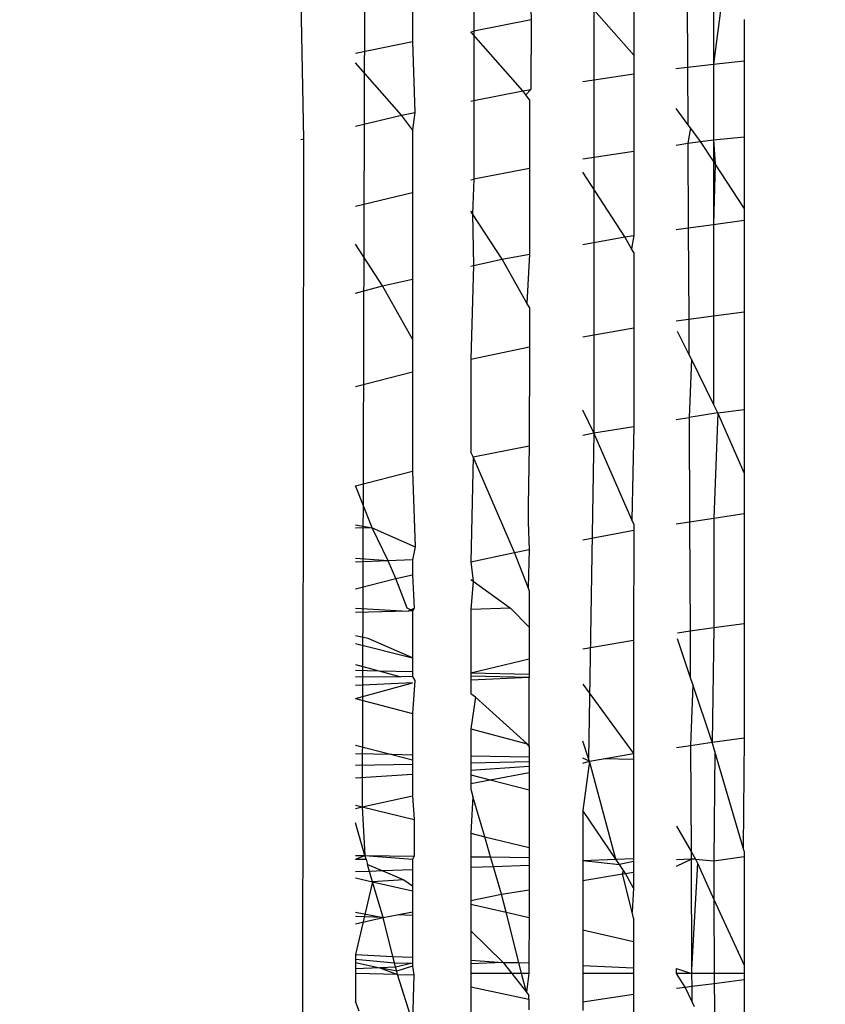
# Model space of a CAD drawing. Units: millimetres. Extents: x -186 to 800, y 25 to 657.
# Drawn here: x 441 to 442, y 269 to 270 of the extents above; entities that cross this region are included whole.
import ezdxf

# ---------------------------------------------------------------- set-up
doc = ezdxf.new("R2010")
doc.units = ezdxf.units.MM
doc.header["$LTSCALE"] = 45
doc.header["$PDSIZE"] = -1
doc.layers.add('VP-DIM', color=7, linetype='Continuous')
doc.layers.add('VP-EQ', color=7, linetype='Continuous', true_color=0x8a3492)
doc.dimstyles.get("Standard").update_dxf_attribs({"dimtxt": 14, "dimasz": 15, "dimexe": 20, "dimexo": 50, "dimgap": 20, "dimtad": 0, "dimdec": 0, "dimzin": 0, "dimdsep": 46, "dimtxsty": 'Standard', "dimcen": -0.001, "dimadec": 0, "dimazin": 0, "dimtfac": 1, "dimtdec": 4, "dimtofl": 0, "dimtmove": 0, "dimatfit": 3, "dimfxl": 70, "dimfxlon": 1, "dimtolj": 1, "dimtzin": 0, "dimarcsym": 0})

# ---------------------------------------------------------------- blocks, each defined once
blk = doc.blocks.new('*D17')
at = {"layer": 'Defpoints', "color": 0}
for p in [(288.88778, 339.44597), (294.36862, 174.64899), (713.94209, 174.64899)]:
    blk.add_point(p, dxfattribs=at)
at = {"layer": 'VP-DIM', "color": 0, "lineweight": -2}
for p, q in [((643.94209, 339.44597), (733.94209, 339.44597)), ((713.94209, 324.44597), (713.94209, 293.38081)), ((713.94209, 189.64899), (713.94209, 220.71415)), ((643.94209, 174.64899), (733.94209, 174.64899))]:
    blk.add_line(p, q, dxfattribs=at)
at = {"layer": 'VP-DIM', "color": 0}
for points in [[(716.44209, 324.44597), (711.44209, 324.44597), (713.94209, 339.44597)], [(711.44209, 189.64899), (716.44209, 189.64899), (713.94209, 174.64899)]]:
    blk.add_solid(points, dxfattribs=at)
at = {"layer": 'VP-DIM', "color": 0, "insert": (713.94209, 257.04748), "char_height": 14, "attachment_point": 5, "rotation": 90}
blk.add_mtext('\\A1;165', dxfattribs=at)
blk = doc.blocks.new('*D23')
at = {"layer": 'Defpoints', "color": 0}
for p in [(297.85977, 489.44572), (779.88339, 489.44572), (297.85977, 24.64899)]:
    blk.add_point(p, dxfattribs=at)
at = {"layer": 'VP-DIM', "color": 0, "lineweight": -2}
for p, q in [((709.88339, 489.44572), (799.88339, 489.44572)), ((779.88339, 474.44572), (779.88339, 295.71402)), ((779.88339, 39.64899), (779.88339, 218.38069)), ((709.88339, 24.64899), (799.88339, 24.64899))]:
    blk.add_line(p, q, dxfattribs=at)
at = {"layer": 'VP-DIM', "color": 0}
for points in [[(782.38339, 474.44572), (777.38339, 474.44572), (779.88339, 489.44572)], [(777.38339, 39.64899), (782.38339, 39.64899), (779.88339, 24.64899)]]:
    blk.add_solid(points, dxfattribs=at)
at = {"layer": 'VP-DIM', "color": 0, "insert": (779.88339, 257.04735), "char_height": 14, "attachment_point": 5, "rotation": 90}
blk.add_mtext('\\A1;465', dxfattribs=at)
blk = doc.blocks.new('WD1511_')
at = {"layer": 'VP-EQ', "color": 0}
for p, q in [((441.79148, 270.33535), (441.78913, 269.50678)), ((441.93966, 270.27069), (441.94093, 270.21495)), ((441.88962, 270.26243), (441.88954, 270.20492)), ((441.83447, 270.25431), (441.83447, 270.19557)), ((441.73382, 270.23185), (441.73639, 270.10788)), ((442.08143, 270.23368), (442.08171, 270.17245)), ((442.1049, 270.23639), (442.10494, 270.17503)), ((442.11316, 270.23734), (442.10494, 270.17503)), ((441.99739, 270.22399), (441.99755, 269.84334)), ((442.03337, 270.1831), (441.99739, 270.22399)), ((442.03338, 270.22814), (442.03337, 270.1831)), ((441.94093, 270.21495), (441.88954, 270.20492)), ((441.94093, 270.21495), (441.94086, 270.15222)), ((442.13251, 270.21535), (442.13251, 270.17811)), ((441.88674, 270.20437), (441.88954, 270.20492)), ((441.88954, 270.20492), (441.88946, 270.14232)), ((441.93361, 270.1511), (441.88674, 270.20437)), ((441.78296, 270.18495), (441.83447, 270.19557)), ((441.83447, 270.19557), (441.8364, 270.13178)), ((442.03337, 270.1831), (442.03336, 270.1665)), ((441.82434, 270.12938), (441.78296, 270.1764)), ((442.07128, 270.17128), (442.08171, 270.17245)), ((442.08171, 270.17245), (442.10494, 270.17503)), ((442.08171, 270.17245), (442.08194, 270.12097)), ((442.10494, 270.17503), (442.13251, 270.17811)), ((442.10494, 270.17503), (442.10498, 270.10689)), ((442.13251, 270.17811), (442.13251, 270.10984)), ((441.98738, 270.1594), (442.03336, 270.1665)), ((442.03336, 270.1665), (442.03334, 270.09674)), ((441.93361, 270.1511), (441.94086, 270.15222)), ((441.94086, 270.15222), (441.93631, 270.1475)), ((441.88946, 270.14232), (441.93361, 270.1511)), ((441.93631, 270.1475), (441.93361, 270.1511)), ((441.93958, 270.14315), (441.93631, 270.1475)), ((441.93958, 270.14315), (441.93955, 270.08111)), ((441.88674, 270.14178), (441.88946, 270.14232)), ((441.88946, 270.14232), (441.88937, 270.07155)), ((442.08194, 270.12097), (442.0713, 270.13511)), ((441.78296, 270.11926), (441.82434, 270.12938)), ((441.82434, 270.12938), (441.8364, 270.13178)), ((441.83447, 270.11589), (441.82434, 270.12938)), ((441.8364, 270.13178), (441.83447, 270.11589)), ((442.08421, 270.11794), (442.08194, 270.12097)), ((442.08421, 270.11794), (442.08201, 270.10396)), ((442.09344, 270.10565), (442.08421, 270.11794)), ((441.73382, 270.10725), (441.73639, 270.10788)), ((441.73639, 270.10788), (441.73382, 268.01211)), ((441.83447, 270.11589), (441.83447, 270.05951)), ((442.10498, 270.10689), (442.13251, 270.10984)), ((442.13251, 270.10984), (442.13251, 270.04549)), ((442.07133, 270.10237), (442.08201, 270.10396)), ((442.08201, 270.10396), (442.09344, 270.10565)), ((442.08201, 270.10396), (442.08235, 270.02775)), ((442.09344, 270.10565), (442.10498, 270.10689)), ((442.10499, 270.08786), (442.09344, 270.10565)), ((442.10498, 270.10689), (442.10499, 270.08786)), ((442.10498, 270.10689), (442.10651, 270.08554)), ((441.98738, 270.08993), (442.03334, 270.09674)), ((442.03334, 270.09674), (442.03331, 270.02081)), ((441.93955, 270.08111), (441.88937, 270.07155)), ((441.93955, 270.08111), (441.9395, 270.00408)), ((442.10651, 270.08554), (442.10499, 270.08786)), ((442.10499, 270.08786), (442.10503, 270.03096)), ((442.10651, 270.08554), (442.10503, 270.03096)), ((442.13251, 270.04549), (442.10651, 270.08554)), ((442.02529, 270.01967), (441.98738, 270.07809)), ((441.88674, 270.07104), (441.88937, 270.07155)), ((441.88937, 270.07155), (441.88832, 270.04051)), ((441.78296, 270.04745), (441.83447, 270.05951)), ((441.83447, 270.05951), (441.83447, 269.98167)), ((442.13251, 270.04549), (442.13251, 270.03485)), ((441.88832, 270.04051), (441.88674, 270.04294)), ((441.91488, 269.9996), (441.88832, 270.04051)), ((441.88832, 270.04051), (441.88928, 269.99389)), ((442.07138, 270.0262), (442.08235, 270.02775)), ((442.08235, 270.02775), (442.10503, 270.03096)), ((442.08235, 270.02775), (442.08272, 269.94569)), ((442.10503, 270.03096), (442.13251, 270.03485)), ((442.10503, 270.03096), (442.10508, 269.9487)), ((442.13251, 270.03485), (442.13251, 269.95238)), ((441.98738, 270.01278), (442.02529, 270.01967)), ((442.02529, 270.01967), (442.03331, 270.02081)), ((442.03136, 270.00894), (442.02529, 270.01967)), ((442.03331, 270.02081), (442.03136, 270.00894)), ((441.80739, 269.97563), (441.78296, 270.01324)), ((441.91488, 269.9996), (441.9395, 270.00408)), ((441.9395, 270.00408), (441.9373, 269.95997)), ((442.03331, 270.0055), (442.03136, 270.00894)), ((442.03331, 270.0055), (442.03329, 269.93772)), ((441.88674, 269.99333), (441.88928, 269.99389)), ((441.88928, 269.99389), (441.88674, 269.90973)), ((441.88928, 269.99389), (441.91488, 269.9996)), ((441.9373, 269.95997), (441.91488, 269.9996)), ((441.78296, 269.96914), (441.80739, 269.97563)), ((441.80739, 269.97563), (441.83447, 269.98167)), ((441.83447, 269.92774), (441.80739, 269.97563)), ((441.83447, 269.98167), (441.83447, 269.92774)), ((441.93947, 269.95613), (441.9373, 269.95997)), ((441.93947, 269.95613), (441.93945, 269.92086)), ((442.08272, 269.94569), (442.10508, 269.9487)), ((442.10508, 269.9487), (442.13251, 269.95238)), ((442.10508, 269.9487), (442.10514, 269.86927)), ((442.13251, 269.95238), (442.13251, 269.8644)), ((442.07143, 269.94418), (442.08272, 269.94569)), ((442.08272, 269.94569), (442.08286, 269.91425)), ((441.98738, 269.92981), (442.03329, 269.93772)), ((442.03329, 269.93772), (442.03326, 269.84914)), ((442.08286, 269.91425), (442.07273, 269.93469)), ((441.83447, 269.92774), (441.83447, 269.89811)), ((441.88674, 269.90973), (441.93945, 269.92086)), ((441.93945, 269.92086), (441.93939, 269.83179)), ((442.08515, 269.90962), (442.08286, 269.91425)), ((441.88674, 269.90973), (441.88674, 269.82587)), ((442.08515, 269.90962), (442.08311, 269.85722)), ((442.10514, 269.86927), (442.08515, 269.90962)), ((441.78296, 269.88517), (441.83447, 269.89811)), ((441.83447, 269.89811), (441.83447, 269.80892)), ((442.10902, 269.86143), (442.10514, 269.86927)), ((441.99755, 269.84334), (441.98738, 269.86388)), ((442.10902, 269.86143), (442.08311, 269.85722)), ((442.10902, 269.86143), (442.1052, 269.76665)), ((442.10902, 269.86143), (442.13251, 269.8644)), ((442.13251, 269.80742), (442.10902, 269.86143)), ((442.13251, 269.8644), (442.13251, 269.80742)), ((442.07149, 269.85534), (442.08311, 269.85722)), ((442.08311, 269.85722), (442.08353, 269.76337)), ((441.98738, 269.84132), (441.99755, 269.84334)), ((441.99755, 269.84334), (441.99257, 269.55034)), ((441.99755, 269.84334), (442.03326, 269.84914)), ((442.03152, 269.76519), (441.99755, 269.84334)), ((442.03326, 269.84914), (442.03152, 269.76519)), ((441.88879, 269.82174), (441.88674, 269.82587)), ((441.88879, 269.82174), (441.93939, 269.83179)), ((441.93939, 269.83179), (441.93825, 269.77783)), ((441.88879, 269.82174), (441.88674, 269.72713)), ((441.92617, 269.7358), (441.88879, 269.82174)), ((441.78296, 269.79581), (441.83447, 269.80892)), ((441.83447, 269.80892), (441.83672, 269.74082)), ((442.13251, 269.80742), (442.13251, 269.77079)), ((441.78524, 269.79057), (441.78296, 269.79581)), ((441.79807, 269.75797), (441.78524, 269.79057)), ((441.93825, 269.77783), (441.93825, 269.76293)), ((442.1052, 269.76665), (442.13251, 269.77079)), ((442.13251, 269.77079), (442.13251, 269.67187)), ((441.93825, 269.76293), (441.93933, 269.73824)), ((442.03323, 269.76125), (442.03152, 269.76519)), ((442.07156, 269.76155), (442.08353, 269.76337)), ((442.08353, 269.76337), (442.1052, 269.76665)), ((442.08353, 269.76337), (442.08397, 269.66505)), ((442.1052, 269.76665), (442.10527, 269.66804)), ((441.78296, 269.7606), (441.79807, 269.75797)), ((441.79807, 269.75797), (441.78296, 269.75768)), ((441.79807, 269.75797), (441.83672, 269.74082)), ((441.81239, 269.7281), (441.79807, 269.75797)), ((441.98738, 269.74716), (442.03323, 269.75567)), ((442.03323, 269.75567), (442.0332, 269.65673)), ((442.03323, 269.76125), (442.03323, 269.75567)), ((441.83672, 269.74082), (441.83447, 269.72895)), ((441.88674, 269.72713), (441.92617, 269.7358)), ((441.92617, 269.7358), (441.93933, 269.73824)), ((441.93825, 269.70418), (441.92617, 269.7358)), ((441.93933, 269.73824), (441.93825, 269.70418)), ((441.81239, 269.7281), (441.78296, 269.73037)), ((441.81239, 269.7281), (441.78296, 269.72698)), ((441.83447, 269.72895), (441.81239, 269.7281)), ((441.81927, 269.71228), (441.81239, 269.7281)), ((441.83447, 269.72895), (441.83447, 269.71562)), ((441.88674, 269.72713), (441.88891, 269.70988)), ((441.78296, 269.703), (441.81927, 269.71228)), ((441.81927, 269.71228), (441.83447, 269.71562)), ((441.82947, 269.68557), (441.81927, 269.71228)), ((441.83447, 269.71562), (441.83599, 269.68557)), ((441.88674, 269.71145), (441.88891, 269.70988)), ((441.88891, 269.70988), (441.88674, 269.68451)), ((441.88891, 269.70988), (441.92258, 269.68549)), ((441.93931, 269.7014), (441.93825, 269.70418)), ((441.93931, 269.7014), (441.93929, 269.66834)), ((441.78296, 269.68562), (441.83046, 269.68298)), ((441.83046, 269.68298), (441.78296, 269.68168)), ((441.83447, 269.68309), (441.82947, 269.68557)), ((441.83046, 269.68298), (441.83599, 269.68557)), ((441.83447, 269.68309), (441.83046, 269.68298)), ((441.83599, 269.68557), (441.83447, 269.68309)), ((441.83447, 269.68309), (441.83447, 269.64103)), ((441.92258, 269.68549), (441.88674, 269.68451)), ((441.88674, 269.68451), (441.88674, 269.62731)), ((441.92258, 269.68549), (441.93929, 269.66834)), ((441.93929, 269.66834), (441.93927, 269.6399)), ((442.07273, 269.66347), (442.08397, 269.66505)), ((442.08397, 269.66505), (442.10527, 269.66804)), ((442.08397, 269.66505), (442.08415, 269.62381)), ((442.10527, 269.66804), (442.10381, 269.56513)), ((442.10527, 269.66804), (442.13251, 269.67187)), ((442.13251, 269.67187), (442.13251, 269.56883)), ((441.79434, 269.65826), (441.78296, 269.66058)), ((441.83447, 269.64103), (441.79434, 269.65826)), ((441.98738, 269.64886), (442.0332, 269.65673)), ((442.0332, 269.65673), (442.03317, 269.55488)), ((442.08415, 269.62381), (442.07273, 269.65789)), ((441.78296, 269.65392), (441.83447, 269.64103)), ((441.83447, 269.64103), (441.83447, 269.62854)), ((441.88674, 269.62731), (441.93927, 269.6399)), ((441.93927, 269.6399), (441.93926, 269.62608)), ((441.78296, 269.63498), (441.804, 269.62926)), ((441.78296, 269.62975), (441.804, 269.62926)), ((441.804, 269.62926), (441.83447, 269.62854)), ((441.804, 269.62926), (441.82385, 269.62386)), ((441.82385, 269.62386), (441.78296, 269.62354)), ((441.83447, 269.62394), (441.82385, 269.62386)), ((441.83447, 269.62854), (441.83447, 269.62394)), ((441.83447, 269.62394), (441.83656, 269.6204)), ((441.83656, 269.6204), (441.83447, 269.59076)), ((441.88674, 269.62731), (441.93926, 269.62608)), ((441.88674, 269.62731), (441.88674, 269.62435)), ((441.93926, 269.62318), (441.88674, 269.62435)), ((441.88674, 269.62435), (441.88674, 269.6208)), ((441.93926, 269.62318), (441.88674, 269.6208)), ((441.88674, 269.6208), (441.88674, 269.60845)), ((441.93922, 269.56141), (441.93926, 269.62318)), ((441.93926, 269.62608), (441.93926, 269.62318)), ((442.08647, 269.61688), (442.08415, 269.62381)), ((441.83447, 269.61844), (441.78296, 269.61611)), ((441.78296, 269.60442), (441.83447, 269.61844)), ((441.98738, 269.61704), (442.03317, 269.55488)), ((442.08647, 269.61688), (442.08443, 269.56208)), ((442.10381, 269.56513), (442.08647, 269.61688)), ((441.78296, 269.60442), (441.83447, 269.59076)), ((441.89109, 269.60557), (441.88674, 269.60845)), ((441.89109, 269.60557), (441.88674, 269.5769)), ((441.93749, 269.56344), (441.89109, 269.60557)), ((441.83447, 269.59076), (441.83447, 269.55342)), ((441.88674, 269.5769), (441.93749, 269.56344)), ((441.88674, 269.5769), (441.88674, 269.55242)), ((442.10381, 269.56513), (442.13251, 269.56883)), ((442.13251, 269.56883), (442.13166, 269.46986)), ((441.78296, 269.56216), (441.81572, 269.55379)), ((441.93922, 269.56141), (441.93749, 269.56344)), ((441.93922, 269.56141), (441.93922, 269.55141)), ((441.99257, 269.55034), (441.98738, 269.56585)), ((442.0717, 269.56007), (442.08443, 269.56208)), ((442.08443, 269.56208), (442.10381, 269.56513)), ((442.08443, 269.56208), (442.08485, 269.46664)), ((442.10634, 269.55646), (442.10381, 269.56513)), ((441.81572, 269.55379), (441.78296, 269.55442)), ((441.81572, 269.55379), (441.83447, 269.54899)), ((441.83447, 269.55342), (441.81572, 269.55379)), ((441.83447, 269.55342), (441.83447, 269.54899)), ((441.93922, 269.55141), (441.88674, 269.55242)), ((441.88674, 269.55242), (441.88674, 269.5464)), ((441.93922, 269.55141), (441.93921, 269.54749)), ((441.99344, 269.54775), (441.98738, 269.55048)), ((441.99344, 269.54775), (441.99257, 269.55034)), ((441.99344, 269.54775), (442.00589, 269.54999)), ((442.00589, 269.54999), (442.03317, 269.55488)), ((442.03317, 269.54926), (442.00589, 269.54999)), ((442.03317, 269.54926), (442.03314, 269.46034)), ((442.03317, 269.55488), (442.03317, 269.54926)), ((442.10634, 269.55646), (442.10541, 269.45818)), ((442.13166, 269.46986), (442.10634, 269.55646)), ((441.78296, 269.54424), (441.83447, 269.54531)), ((441.83447, 269.54899), (441.83447, 269.54531)), ((441.83447, 269.54531), (441.83447, 269.53596)), ((441.88674, 269.5464), (441.93921, 269.54749)), ((441.88674, 269.5464), (441.88674, 269.53946)), ((441.93921, 269.54297), (441.88674, 269.53946)), ((441.93921, 269.54749), (441.93921, 269.54297)), ((441.93921, 269.54297), (441.93921, 269.53763)), ((441.98738, 269.54619), (441.99344, 269.54775)), ((441.99344, 269.54775), (441.98738, 269.50339)), ((442.01725, 269.45969), (441.99344, 269.54775)), ((441.83447, 269.53596), (441.78296, 269.53252)), ((441.83447, 269.53596), (441.83447, 269.51658)), ((441.88674, 269.53946), (441.88674, 269.53562)), ((441.88674, 269.53562), (441.90433, 269.53113)), ((441.88674, 269.53562), (441.88674, 269.52784)), ((441.90433, 269.53113), (441.93921, 269.53763)), ((441.93921, 269.53763), (441.9392, 269.52221)), ((441.88674, 269.52784), (441.90433, 269.53113)), ((441.88674, 269.52784), (441.88674, 269.5228)), ((441.88674, 269.5228), (441.88867, 269.51623)), ((441.90433, 269.53113), (441.9392, 269.52221)), ((441.78913, 269.50678), (441.83447, 269.51658)), ((441.83447, 269.51658), (441.83582, 269.4954)), ((441.88867, 269.51623), (441.88674, 269.48299)), ((441.89928, 269.47994), (441.88867, 269.51623)), ((441.9392, 269.52221), (441.93917, 269.47022)), ((441.78296, 269.50828), (441.78913, 269.50678)), ((441.78296, 269.50544), (441.78913, 269.50678)), ((441.78913, 269.50678), (441.83582, 269.4954)), ((441.78913, 269.50678), (441.7916, 269.46291)), ((442.01725, 269.45969), (441.98738, 269.50339)), ((441.98738, 269.50339), (441.98738, 269.45847)), ((441.7916, 269.46291), (441.78296, 269.49247)), ((441.83582, 269.4954), (441.83579, 269.46244)), ((442.07174, 269.4894), (442.08485, 269.46664)), ((441.88674, 269.48299), (441.89928, 269.47994)), ((441.88674, 269.48299), (441.88674, 269.4619)), ((441.89928, 269.47994), (441.93917, 269.47022)), ((441.90461, 269.46171), (441.89928, 269.47994)), ((441.93917, 269.47022), (441.93916, 269.46134)), ((442.13251, 269.46698), (442.13166, 269.46986)), ((441.78296, 269.46301), (441.7916, 269.46291)), ((441.78296, 269.4597), (441.7916, 269.46291)), ((441.7916, 269.46291), (441.83579, 269.46244)), ((441.7916, 269.46291), (441.83447, 269.45966)), ((441.79254, 269.4597), (441.7916, 269.46291)), ((441.83579, 269.46244), (441.83447, 269.45966)), ((441.88674, 269.4619), (441.90461, 269.46171)), ((441.88674, 269.4619), (441.88674, 269.45216)), ((441.90461, 269.46171), (441.93916, 269.46134)), ((441.90718, 269.45293), (441.90461, 269.46171)), ((441.93916, 269.46134), (441.93916, 269.45413)), ((442.08485, 269.46664), (442.08488, 269.4596)), ((442.08485, 269.46664), (442.08882, 269.45974)), ((442.10541, 269.45818), (442.13251, 269.46204)), ((442.13251, 269.46698), (442.13251, 269.46204)), ((442.13251, 269.46204), (442.13251, 269.36439)), ((441.78296, 269.4597), (441.79254, 269.4597)), ((441.79254, 269.4597), (441.7939, 269.45503)), ((441.7939, 269.45503), (441.80757, 269.44919)), ((441.79574, 269.44874), (441.7939, 269.45503)), ((441.83447, 269.45966), (441.83447, 269.4502)), ((441.90718, 269.45293), (441.88674, 269.45216)), ((441.88674, 269.45216), (441.88674, 269.42264)), ((441.93916, 269.45413), (441.90718, 269.45293)), ((441.91445, 269.42807), (441.90718, 269.45293)), ((441.93916, 269.45413), (441.93914, 269.43224)), ((441.98738, 269.45847), (442.01725, 269.45969)), ((441.98738, 269.45847), (442.02062, 269.45476)), ((441.98738, 269.45847), (441.98738, 269.44039)), ((442.01725, 269.45969), (442.03314, 269.46034)), ((442.02062, 269.45476), (442.01725, 269.45969)), ((442.03314, 269.45765), (442.02062, 269.45476)), ((442.02422, 269.44949), (442.02062, 269.45476)), ((442.03314, 269.45765), (442.03313, 269.44786)), ((442.03314, 269.46034), (442.03314, 269.45765)), ((442.08488, 269.4596), (442.07176, 269.4591)), ((442.07177, 269.45337), (442.08488, 269.4596)), ((442.08882, 269.45974), (442.08488, 269.4596)), ((442.08488, 269.4596), (442.08532, 269.36036)), ((442.09051, 269.45605), (442.08532, 269.36036)), ((442.08882, 269.45974), (442.09051, 269.45605)), ((442.08882, 269.45974), (442.10541, 269.45818)), ((442.09051, 269.45605), (442.10543, 269.42349)), ((442.10541, 269.45818), (442.10543, 269.42349)), ((441.79574, 269.44874), (441.78296, 269.44826)), ((441.78296, 269.443), (441.79845, 269.43945)), ((441.80757, 269.44919), (441.79574, 269.44874)), ((441.79845, 269.43945), (441.79574, 269.44874)), ((441.83447, 269.4502), (441.80757, 269.44919)), ((441.80757, 269.44919), (441.82657, 269.44107)), ((441.83447, 269.4502), (441.83447, 269.43559)), ((441.98738, 269.44039), (442.02306, 269.44642)), ((442.02306, 269.44642), (442.02422, 269.44949)), ((442.02306, 269.44642), (442.02573, 269.4468)), ((442.03176, 269.41211), (442.02306, 269.44642)), ((442.02573, 269.4468), (442.02422, 269.44949)), ((442.02573, 269.4468), (442.03313, 269.44786)), ((442.03313, 269.43357), (442.02573, 269.4468)), ((442.03313, 269.44786), (442.03313, 269.43357)), ((441.79845, 269.43945), (441.78296, 269.37388)), ((441.82657, 269.44107), (441.79845, 269.43945)), ((441.79845, 269.43945), (441.83447, 269.4312)), ((441.80787, 269.40721), (441.79845, 269.43945)), ((441.82657, 269.44107), (441.83447, 269.43559)), ((441.83447, 269.43559), (441.83447, 269.4312)), ((441.98738, 269.44039), (441.98738, 269.39618)), ((441.83447, 269.4312), (441.83447, 269.41242)), ((441.88674, 269.42264), (441.91445, 269.42807)), ((441.91445, 269.42807), (441.93914, 269.43224)), ((441.91854, 269.41195), (441.91445, 269.42807)), ((441.93914, 269.43224), (441.93913, 269.40723)), ((442.03313, 269.43357), (442.03176, 269.41211)), ((441.88674, 269.42264), (441.88674, 269.41923)), ((441.88674, 269.41923), (441.91854, 269.41195)), ((441.88674, 269.41923), (441.88674, 269.39523)), ((442.10543, 269.42349), (442.13251, 269.36439)), ((442.10543, 269.42349), (442.10547, 269.35688)), ((441.78296, 269.41192), (441.80787, 269.40721)), ((441.80787, 269.40721), (441.78296, 269.40804)), ((441.80787, 269.40721), (441.82069, 269.40972)), ((441.82069, 269.40972), (441.83447, 269.41242)), ((441.83447, 269.40891), (441.82069, 269.40972)), ((441.83447, 269.41242), (441.83447, 269.40891)), ((441.83447, 269.40891), (441.83447, 269.3714)), ((441.91854, 269.41195), (441.93913, 269.40723)), ((441.92998, 269.3668), (441.91854, 269.41195)), ((442.03312, 269.40671), (442.03176, 269.41211)), ((441.78296, 269.40166), (441.80787, 269.40721)), ((441.81674, 269.37226), (441.80787, 269.40721)), ((441.93913, 269.40723), (441.9391, 269.36636)), ((442.03312, 269.40671), (442.03311, 269.3857)), ((441.88674, 269.39523), (441.91587, 269.36682)), ((441.88674, 269.39523), (441.88674, 269.36888)), ((441.98738, 269.39618), (442.03311, 269.3857)), ((441.98738, 269.39618), (441.98738, 269.36404)), ((442.03311, 269.3857), (442.03311, 269.36184)), ((441.78296, 269.37388), (441.81674, 269.37226)), ((441.78296, 269.37388), (441.78296, 269.36957)), ((441.81674, 269.37226), (441.83447, 269.3714)), ((441.81824, 269.36634), (441.81674, 269.37226)), ((441.78296, 269.36957), (441.81824, 269.36634)), ((441.78296, 269.36957), (441.78296, 269.36671)), ((441.78296, 269.36671), (441.80508, 269.36203)), ((441.78296, 269.36671), (441.78296, 269.36107)), ((441.81824, 269.36634), (441.83447, 269.36616)), ((441.81918, 269.36264), (441.81824, 269.36634)), ((441.83447, 269.36616), (441.81918, 269.36264)), ((441.83447, 269.3633), (441.82014, 269.35883)), ((441.83447, 269.3714), (441.83447, 269.36616)), ((441.83447, 269.36616), (441.83447, 269.3633)), ((441.83447, 269.3633), (441.83569, 269.35553)), ((441.88674, 269.36888), (441.91587, 269.36682)), ((441.88674, 269.36888), (441.88674, 269.36556)), ((441.91587, 269.36682), (441.88674, 269.36556)), ((441.88674, 269.36556), (441.88674, 269.35687)), ((441.91587, 269.36682), (441.92362, 269.35687)), ((441.91587, 269.36682), (441.92998, 269.3668)), ((441.92998, 269.3668), (441.9391, 269.36636)), ((441.9325, 269.35687), (441.92998, 269.3668)), ((441.9391, 269.36636), (441.9391, 269.35687)), ((441.98738, 269.36404), (442.03311, 269.36184)), ((441.98738, 269.36404), (441.98738, 269.35687)), ((442.13251, 269.36439), (442.13251, 269.35688)), ((441.80508, 269.36203), (441.78296, 269.36107)), ((441.78296, 269.36107), (441.78296, 269.35686)), ((441.82088, 269.35591), (441.78296, 269.35686)), ((441.78296, 269.35686), (441.78296, 269.33163)), ((441.81918, 269.36264), (441.80508, 269.36203)), ((441.80508, 269.36203), (441.82088, 269.35591)), ((441.82014, 269.35883), (441.80508, 269.36203)), ((441.82014, 269.35883), (441.81918, 269.36264)), ((441.82088, 269.35591), (441.82014, 269.35883)), ((441.82088, 269.35591), (441.83569, 269.35553)), ((441.83447, 269.31331), (441.82088, 269.35591)), ((441.83569, 269.35553), (441.83447, 269.31331)), ((441.92362, 269.35687), (441.88674, 269.35687)), ((441.88674, 269.35687), (441.88674, 269.34471)), ((441.92362, 269.35687), (441.93679, 269.33995)), ((441.9325, 269.35687), (441.92362, 269.35687)), ((441.9391, 269.35687), (441.9325, 269.35687)), ((441.93679, 269.33995), (441.9325, 269.35687)), ((441.9391, 269.35687), (441.93679, 269.33995)), ((442.03311, 269.35688), (441.98738, 269.35687)), ((441.98738, 269.35687), (441.98738, 269.33136)), ((442.03311, 269.35688), (442.0331, 269.33826)), ((442.03311, 269.36184), (442.03311, 269.35688)), ((442.07183, 269.36136), (442.08534, 269.35688)), ((442.07183, 269.35688), (442.07183, 269.36136)), ((442.08534, 269.35688), (442.07183, 269.35688)), ((442.07958, 269.34458), (442.07183, 269.35688)), ((442.08532, 269.36036), (442.08534, 269.35688)), ((442.10547, 269.35688), (442.08534, 269.35688)), ((442.08534, 269.35688), (442.08539, 269.34532)), ((442.13251, 269.35688), (442.10547, 269.35688)), ((442.10547, 269.35688), (442.10548, 269.34788)), ((442.13251, 269.35688), (442.13251, 269.35133)), ((442.08539, 269.34532), (442.10548, 269.34788)), ((442.10548, 269.34788), (442.13251, 269.35133)), ((442.10548, 269.34788), (442.10645, 269.28373)), ((442.13251, 269.35133), (442.13251, 269.24401)), ((441.88674, 269.34471), (441.93908, 269.33362)), ((441.88674, 269.34471), (441.88674, 269.31373)), ((441.93679, 269.33995), (441.93908, 269.337)), ((441.93908, 269.33362), (441.93908, 269.337)), ((441.98738, 269.33136), (442.0331, 269.33826)), ((442.0331, 269.33826), (442.03309, 269.31369)), ((442.07184, 269.34359), (442.07958, 269.34458)), ((442.07958, 269.34458), (442.08539, 269.34532)), ((442.08545, 269.33187), (442.07958, 269.34458)), ((442.08539, 269.34532), (442.08545, 269.33187)), ((441.78632, 269.32284), (441.78296, 269.33163)), ((441.93908, 269.33362), (441.93908, 269.32402)), ((441.98738, 269.33136), (441.98738, 269.32338)), ((442.08778, 269.32683), (442.08545, 269.33187))]:
    blk.add_line(p, q, dxfattribs=at)
blk = doc.blocks.new('WD1511_2D')
at = {"layer": 'VP-EQ', "color": 0}
blk.add_blockref('WD1511_', (0, 0), dxfattribs=at)

msp = doc.modelspace()

# ---------------------------------------------------------------- block references
at = {"layer": 'VP-EQ', "color": 0}
msp.add_blockref('WD1511_2D', (0, 0), dxfattribs=at)

# ---------------------------------------------------------------- dimensions: what is measured, and where the dimension line sits
at = {"layer": 'VP-DIM', "color": 0}
for base, p1, p2, picture, middle in [((779.88339, 489.44572), (297.85977, 24.64899), (297.85977, 489.44572), '*D23', (779.88339, 257.04735)), ((713.94209, 174.64899), (288.88778, 339.44597), (294.36862, 174.64899), '*D17', (713.94209, 257.04748))]:
    dim = msp.add_linear_dim(base=base, p1=p1, p2=p2, angle=90, dimstyle='Standard', dxfattribs=at)
    dim.commit()
    dim.dimension.update_dxf_attribs({"geometry": picture, "text_midpoint": middle})

doc.saveas('drawing.dxf')
